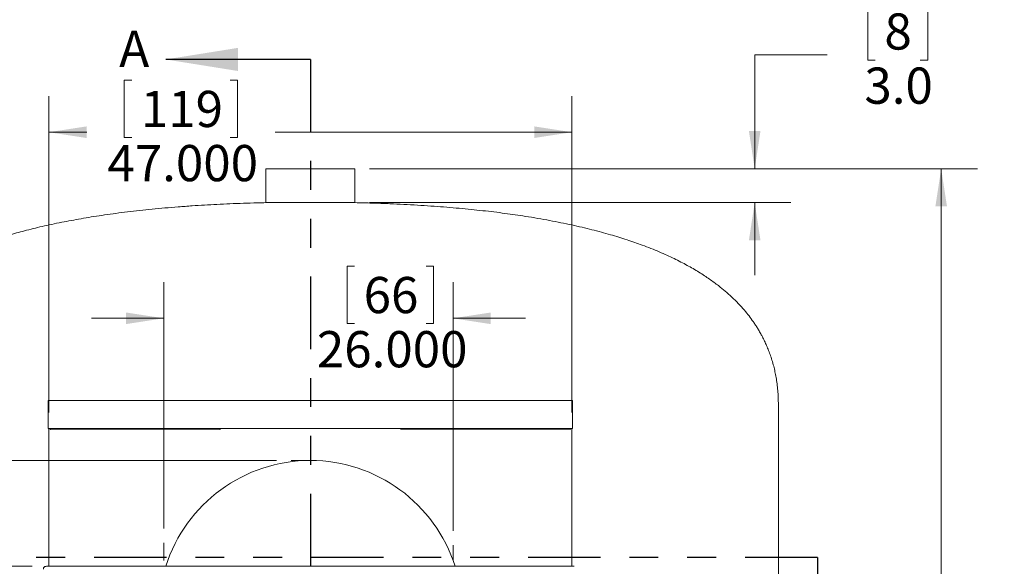
# Model space of a CAD drawing. Units: inches. Extents: x 0.4 to 16.6, y 0.2 to 10.8.
# Drawn here: x 2.2 to 5.6, y 4.7 to 6.6 of the extents above; entities that cross this region are included whole.
import ezdxf

# ---------------------------------------------------------------- set-up
doc = ezdxf.new("R2010")
doc.units = ezdxf.units.IN
doc.header["$MEASUREMENT"] = 0
doc.linetypes.add('CENTERX2', pattern=[0.8, 0.5, -0.1, 0.1, -0.1])
doc.linetypes.add('PHANTOM', pattern=[0.5, 0.25, -0.05, 0.05, -0.05, 0.05, -0.05])
doc.styles.add('SLDTEXTSTYLE0', font='TXT', dxfattribs={"width": 0.75})
doc.dimstyles.new('SLDDIMSTYLE0', dxfattribs={"dimtxt": 0.125, "dimasz": 0.13, "dimexe": 0, "dimexo": 0.0625, "dimgap": 0.03125, "dimtad": 0, "dimtih": 1, "dimtoh": 1, "dimdec": 3, "dimlfac": 26, "dimrnd": 1e-09, "dimzin": 4, "dimdsep": 46, "dimtxsty": 'SLDTEXTSTYLE0', "dimsah": 1, "dimcen": 0.09, "dimadec": 0, "dimazin": 1, "dimtfac": 1, "dimtdec": 3, "dimtmove": 0, "dimatfit": 0, "dimfxl": 0, "dimfrac": 2, "dimtolj": 1, "dimtzin": 12, "dimarcsym": 0})
doc.dimstyles.new('SLDDIMSTYLE1', dxfattribs={"dimtxt": 0.125, "dimasz": 0.13, "dimexe": 0, "dimexo": 0.0625, "dimgap": 0.03125, "dimtad": 0, "dimtih": 1, "dimtoh": 1, "dimdec": 3, "dimlfac": 26, "dimrnd": 1e-09, "dimzin": 4, "dimdsep": 46, "dimtxsty": 'SLDTEXTSTYLE0', "dimsah": 1, "dimcen": 0.09, "dimadec": 0, "dimazin": 1, "dimtfac": 1, "dimtdec": 3, "dimtofl": 0, "dimtmove": 0, "dimatfit": 3, "dimfxl": 0, "dimfrac": 2, "dimtolj": 1, "dimtzin": 12, "dimarcsym": 0})
doc.dimstyles.new('SLDDIMSTYLE2', dxfattribs={"dimtxt": 0.125, "dimasz": 0.13, "dimexe": 0, "dimexo": 0.0625, "dimgap": 0.03125, "dimtad": 0, "dimtih": 1, "dimtoh": 1, "dimlfac": 26, "dimrnd": 1e-09, "dimzin": 12, "dimdsep": 46, "dimtxsty": 'SLDTEXTSTYLE0', "dimsah": 1, "dimcen": 0.09, "dimadec": 0, "dimazin": 3, "dimtfac": 1, "dimtdec": 3, "dimtofl": 0, "dimtmove": 0, "dimatfit": 3, "dimfxl": 0, "dimfrac": 2, "dimtolj": 1, "dimtzin": 12, "dimarcsym": 0})
doc.dimstyles.new('SLDDIMSTYLE3', dxfattribs={"dimtxt": 0.125, "dimasz": 0.13, "dimexe": 0, "dimexo": 0.0625, "dimgap": 0.03125, "dimtad": 0, "dimtih": 1, "dimtoh": 1, "dimdec": 1, "dimlfac": 26, "dimrnd": 1e-09, "dimzin": 4, "dimdsep": 46, "dimtxsty": 'SLDTEXTSTYLE0', "dimsah": 1, "dimcen": 0.09, "dimadec": 0, "dimazin": 1, "dimtfac": 1, "dimtdec": 1, "dimtmove": 0, "dimatfit": 0, "dimfxl": 0, "dimfrac": 2, "dimtolj": 1, "dimtzin": 12, "dimarcsym": 0})

# ---------------------------------------------------------------- blocks, each defined once
blk = doc.blocks.new('_D')
at = {"color": 7, "linetype": 'Continuous', "lineweight": 0}
for p, q in [((3.3484, 5.7064), (3.3231, 5.7064)), ((3.3231, 5.7064), (3.3231, 5.5079)), ((3.5966, 5.7064), (3.622, 5.7064)), ((3.622, 5.7064), (3.622, 5.5079)), ((2.6892, 4.8009), (2.6892, 5.6513)), ((3.6892, 4.7929), (3.6892, 5.6513)), ((2.6892, 5.5263), (2.4392, 5.5263)), ((3.6892, 5.5263), (3.9392, 5.5263)), ((3.3231, 5.5079), (3.3484, 5.5079)), ((3.622, 5.5079), (3.5966, 5.5079))]:
    blk.add_line(p, q, dxfattribs=at)
for points in [[(2.6892, 5.5263), (2.5592, 5.5463), (2.5592, 5.5063)], [(3.6892, 5.5263), (3.8192, 5.5063), (3.8192, 5.5463)]]:
    blk.add_solid(points, dxfattribs=at)
at = {"color": 7, "linetype": 'Continuous', "lineweight": 0, "char_height": 0.125, "attachment_point": 1, "style": 'SLDTEXTSTYLE0'}
for s, insert in [('66', (3.3802, 5.6691)), ('26.000', (3.2185, 5.4821))]:
    blk.add_mtext(s, dxfattribs=dict(at, insert=insert))
blk = doc.blocks.new('_D_1')
at = {"color": 7, "linetype": 'Continuous', "lineweight": 0}
for p, q in [((1.2127, 5.0354), (1.2127, 5.2854)), ((1.0886, 5.0286), (1.0632, 5.0286)), ((1.0632, 5.0286), (1.0632, 4.8302)), ((3.0793, 5.0354), (1.0877, 5.0354)), ((1.3368, 5.0286), (1.3621, 5.0286)), ((1.3621, 5.0286), (1.3621, 4.8302)), ((1.0632, 4.8302), (1.0886, 4.8302)), ((1.3621, 4.8302), (1.3368, 4.8302)), ((2.2341, 4.67), (1.0877, 4.67)), ((1.2127, 4.67), (1.2127, 4.42))]:
    blk.add_line(p, q, dxfattribs=at)
for points in [[(1.2127, 5.0354), (1.2327, 5.1654), (1.1927, 5.1654)], [(1.2127, 4.67), (1.1927, 4.54), (1.2327, 4.54)]]:
    blk.add_solid(points, dxfattribs=at)
at = {"color": 7, "linetype": 'Continuous', "lineweight": 0, "char_height": 0.125, "attachment_point": 1, "style": 'SLDTEXTSTYLE0'}
for s, insert in [('24', (1.1203, 4.9913)), ('9.500', (1.0048, 4.8043))]:
    blk.add_mtext(s, dxfattribs=dict(at, insert=insert))
blk = doc.blocks.new('_D_2')
at = {"color": 7, "linetype": 'Continuous', "lineweight": 0}
for p, q in [((2.5784, 6.349), (2.553, 6.349)), ((2.553, 6.349), (2.553, 6.1505)), ((2.9189, 6.349), (2.9443, 6.349)), ((2.9443, 6.349), (2.9443, 6.1505)), ((2.2923, 5.201), (2.2923, 6.2939)), ((4.1, 5.201), (4.1, 6.2939)), ((2.2923, 6.1689), (2.4231, 6.1689)), ((4.1, 6.1689), (3.0741, 6.1689)), ((2.553, 6.1505), (2.5784, 6.1505)), ((2.9443, 6.1505), (2.9189, 6.1505))]:
    blk.add_line(p, q, dxfattribs=at)
for points in [[(2.2923, 6.1689), (2.4223, 6.1489), (2.4223, 6.1889)], [(4.1, 6.1689), (3.97, 6.1889), (3.97, 6.1489)]]:
    blk.add_solid(points, dxfattribs=at)
at = {"color": 7, "linetype": 'Continuous', "lineweight": 0, "char_height": 0.125, "attachment_point": 1, "style": 'SLDTEXTSTYLE0'}
for s, insert in [('119', (2.6101, 6.3117)), ('47.000', (2.4946, 6.1247))]:
    blk.add_mtext(s, dxfattribs=dict(at, insert=insert))
blk = doc.blocks.new('_D_3')
at = {"color": 7, "linetype": 'Continuous', "lineweight": 0}
for p, q in [((3.4, 6.0428), (5.5015, 6.0428)), ((5.3765, 6.0428), (5.3765, 4.4168)), ((5.2062, 4.3914), (5.1808, 4.3914)), ((5.1808, 4.3914), (5.1808, 4.193)), ((5.5468, 4.3914), (5.5722, 4.3914)), ((5.5722, 4.3914), (5.5722, 4.193)), ((5.1808, 4.193), (5.2062, 4.193)), ((5.5722, 4.193), (5.5468, 4.193)), ((5.3765, 2.8984), (5.3765, 4.006)), ((4.3039, 2.8984), (5.5015, 2.8984))]:
    blk.add_line(p, q, dxfattribs=at)
for points in [[(5.3765, 6.0428), (5.3565, 5.9128), (5.3965, 5.9128)], [(5.3765, 2.8984), (5.3965, 3.0284), (5.3565, 3.0284)]]:
    blk.add_solid(points, dxfattribs=at)
at = {"color": 7, "linetype": 'Continuous', "lineweight": 0, "char_height": 0.125, "attachment_point": 1, "style": 'SLDTEXTSTYLE0'}
for s, insert in [('208', (5.238, 4.3541)), ('81.76', (5.1687, 4.1671))]:
    blk.add_mtext(s, dxfattribs=dict(at, insert=insert))
blk = doc.blocks.new('_D_4')
at = {"color": 7, "linetype": 'Continuous', "lineweight": 0}
for p, q in [((5.1486, 6.6165), (5.1232, 6.6165)), ((5.1232, 6.6165), (5.1232, 6.4181)), ((5.3044, 6.6165), (5.3298, 6.6165)), ((5.3298, 6.6165), (5.3298, 6.4181)), ((4.9819, 6.4365), (4.7319, 6.4365)), ((4.7319, 6.4365), (4.7319, 6.0428)), ((5.1232, 6.4181), (5.1486, 6.4181)), ((5.3298, 6.4181), (5.3044, 6.4181)), ((3.4, 6.0428), (4.8569, 6.0428)), ((3.4, 5.9257), (4.8569, 5.9257)), ((4.7319, 5.9257), (4.7319, 5.6757))]:
    blk.add_line(p, q, dxfattribs=at)
for points in [[(4.7319, 6.0428), (4.7519, 6.1728), (4.7119, 6.1728)], [(4.7319, 5.9257), (4.7119, 5.7957), (4.7519, 5.7957)]]:
    blk.add_solid(points, dxfattribs=at)
at = {"color": 7, "linetype": 'Continuous', "lineweight": 0, "char_height": 0.125, "attachment_point": 1, "style": 'SLDTEXTSTYLE0'}
for s, insert in [('8', (5.1803, 6.5792)), ('3.0', (5.111, 6.3922))]:
    blk.add_mtext(s, dxfattribs=dict(at, insert=insert))

msp = doc.modelspace()

# ---------------------------------------------------------------- linework, layer by layer
at = {"color": 7, "linetype": 'Continuous', "lineweight": 30}
for p, q in [((3.196162, 6.420125), (2.696162, 6.420125)), ((4.948636, 4.699882), (4.948636, 4.199882))]:
    msp.add_line(p, q, dxfattribs=at)
at = {"color": 7, "linetype": 'PHANTOM', "lineweight": 30}
for p, q in [((3.196162, 6.420125), (3.196162, 2.521041)), ((4.948636, 4.699882), (1.293689, 4.699882))]:
    msp.add_line(p, q, dxfattribs=at)
at = {"color": 7, "linetype": 'Continuous', "lineweight": 15}
for p, q in [((3.042316, 6.042795), (3.042316, 5.925748)), ((3.042316, 6.042795), (3.196162, 6.042795)), ((3.196162, 6.042795), (3.350009, 6.042795)), ((3.350009, 5.925748), (3.350009, 6.042795)), ((2.290145, 5.242122), (2.290145, 5.145968)), ((4.102179, 5.242122), (2.290145, 5.242122)), ((4.102179, 5.242122), (4.102179, 5.145968)), ((4.81378, 4.366352), (4.81378, 5.227891)), ((4.102179, 5.145968), (2.290145, 5.145968)), ((2.292316, 5.145968), (2.292316, 4.670006)), ((2.297243, 5.145968), (2.297243, 5.142755)), ((2.297571, 5.143083), (2.298098, 5.145968)), ((2.297571, 5.143083), (2.883662, 5.143083)), ((2.297571, 5.142755), (2.297571, 5.143083)), ((2.883662, 5.145968), (2.883662, 5.143083)), ((2.883662, 5.143083), (2.883662, 5.142755)), ((2.88399, 5.142755), (2.88399, 5.145968)), ((3.508334, 5.145968), (3.508334, 5.142755)), ((3.508662, 5.143083), (3.508662, 5.145968)), ((3.508662, 5.143083), (4.094754, 5.143083)), ((3.508662, 5.142755), (3.508662, 5.143083)), ((4.094227, 5.145968), (4.094754, 5.143083)), ((4.094754, 5.143083), (4.094754, 5.142755)), ((4.095082, 5.142755), (4.095082, 5.145968)), ((4.100009, 4.670006), (4.100009, 5.145968)), ((2.284148, 4.670006), (4.108177, 4.670006)), ((3.696101, 4.670198), (2.696224, 4.670198))]:
    msp.add_line(p, q, dxfattribs=at)
at = {"color": 7, "linetype": 'Continuous', "lineweight": 0}
for p, q in [((3.196162, 5.035391), (3.129266, 5.035391)), ((3.689245, 4.690266), (3.689245, 4.742925))]:
    msp.add_line(p, q, dxfattribs=at)
at = {"color": 7, "linetype": 'CENTERX2', "lineweight": 0}
msp.add_line((2.689245, 4.690266), (2.689245, 4.750921), dxfattribs=at)
at = {"color": 7, "linetype": 'Continuous', "lineweight": 15}
for centre, radius, start, end in [((2.297407, 5.142755), 0.000164, 180, 0), ((2.883826, 5.142755), 0.000164, 180, 0), ((3.508498, 5.142755), 0.000164, 180, 0), ((4.094918, 5.142755), 0.000164, 180, 0), ((3.196162, 4.510593), 0.524798, 17.683629, 162.316371), ((2.698547, 4.669635), 0.002385, 162.275733, 171.04046), ((3.693778, 4.669635), 0.002385, 8.95954, 17.724267)]:
    msp.add_arc(centre, radius, start, end, dxfattribs=at)
for points, knots in [([(3.042439, 5.925706), (3.032406, 5.925488), (3.006438, 5.924924), (2.965027, 5.923612), (2.918676, 5.921833), (2.873746, 5.91973), (2.830203, 5.917337), (2.785627, 5.91451), (2.740153, 5.911203), (2.693911, 5.907361), (2.649406, 5.903193), (2.606315, 5.89869), (2.564611, 5.893865), (2.524267, 5.888731), (2.485531, 5.883344), (2.448354, 5.877724), (2.412688, 5.871893), (2.378487, 5.86587), (2.344541, 5.859454), (2.310912, 5.852633), (2.277663, 5.845392), (2.246, 5.838013), (2.215865, 5.830521), (2.187204, 5.82294), (2.159962, 5.815293), (2.134087, 5.807603), (2.109164, 5.79978), (2.085185, 5.791836), (2.062143, 5.783785), (2.04038, 5.775782), (2.019844, 5.767851), (2.000353, 5.759958), (1.975845, 5.749567), (1.946099, 5.736087), (1.911211, 5.718767), (1.876914, 5.700042), (1.845793, 5.681271), (1.81781, 5.662735), (1.792861, 5.644727), (1.768717, 5.625658), (1.748299, 5.60793), (1.73128, 5.591889), (1.717024, 5.577526), (1.702528, 5.561825), (1.688812, 5.545703), (1.675984, 5.529334), (1.664145, 5.51296), (1.652443, 5.495267), (1.641392, 5.476808), (1.631067, 5.457636), (1.621528, 5.437797), (1.612586, 5.416657), (1.60437, 5.39416), (1.59745, 5.371663), (1.591745, 5.349304), (1.587155, 5.327207), (1.583425, 5.304013), (1.580668, 5.279686), (1.578878, 5.254186), (1.578657, 5.236785), (1.578544, 5.227891)], [0, 0, 0, 0, 0.016858466, 0.043631601, 0.069597903, 0.09477721, 0.119189098, 0.142852792, 0.169807284, 0.195779182, 0.22079829, 0.244893738, 0.2685585, 0.291320897, 0.313210001, 0.334254011, 0.354480556, 0.373916604, 0.39258822, 0.412513114, 0.431555809, 0.449749379, 0.467125775, 0.483715851, 0.499549348, 0.514654913, 0.529060007, 0.543428475, 0.557086205, 0.570060811, 0.582378719, 0.594064891, 0.605384083, 0.627094597, 0.648913927, 0.670799746, 0.692717402, 0.70994478, 0.727169337, 0.744389626, 0.76161046, 0.772575446, 0.783668337, 0.795599231, 0.808464029, 0.819214873, 0.830525933, 0.842397834, 0.854837855, 0.86665246, 0.878966198, 0.891803161, 0.905194853, 0.91918066, 0.931324013, 0.943945192, 0.957080669, 0.970771096, 0.985061198, 1, 1, 1, 1]), ([(3.042438, 5.925748), (3.042403, 5.925748), (3.042262, 5.925748), (3.043121, 5.925749), (3.045009, 5.92575), (3.048079, 5.925751), (3.052196, 5.925753), (3.057302, 5.925756), (3.063371, 5.925759), (3.070452, 5.925763), (3.078033, 5.925767), (3.085819, 5.925772), (3.093678, 5.925776), (3.102077, 5.92578), (3.108112, 5.925783), (3.11113, 5.925785)], [0, 0, 0, 0, 0.02733748, 0.1117196, 0.19610178, 0.28293542, 0.36976906, 0.45415117, 0.53853334, 0.62536713, 0.71220065, 0.78342424, 0.85464787, 0.92732397, 1, 1, 1, 1]), ([(3.11113, 5.925785), (3.116036, 5.925827), (3.125864, 5.925911), (3.141766, 5.925996), (3.156846, 5.926051), (3.170842, 5.926083), (3.183543, 5.9261), (3.196333, 5.926106), (3.210616, 5.926099), (3.226287, 5.926075), (3.243063, 5.926027), (3.257789, 5.925959), (3.270513, 5.925879), (3.277634, 5.925816), (3.281195, 5.925785)], [0, 0, 0, 0, 0.09589381, 0.19209342, 0.28798724, 0.358973, 0.42995877, 0.50094455, 0.57193032, 0.66782405, 0.76402355, 0.85991725, 0.92995862, 1, 1, 1, 1]), ([(3.281195, 5.925785), (3.284691, 5.925783), (3.291683, 5.925779), (3.30145, 5.925774), (3.310599, 5.925769), (3.318911, 5.925765), (3.326274, 5.925761), (3.332733, 5.925757), (3.338275, 5.925754), (3.342789, 5.925752), (3.346229, 5.92575), (3.348586, 5.925749), (3.349876, 5.925748), (3.349884, 5.925748), (3.349887, 5.925748)], [0, 0, 0, 0, 0.08438577, 0.16877152, 0.2556089, 0.34244619, 0.42683204, 0.51121771, 0.59805517, 0.68489247, 0.76927821, 0.853664, 0.9405013, 1, 1, 1, 1]), ([(4.81378, 5.227891), (4.813677, 5.236401), (4.813476, 5.252963), (4.811863, 5.277106), (4.809423, 5.299881), (4.806184, 5.321338), (4.80228, 5.341525), (4.797539, 5.361645), (4.791937, 5.381565), (4.785473, 5.401145), (4.778666, 5.419163), (4.771664, 5.435684), (4.764354, 5.451299), (4.756848, 5.465937), (4.749272, 5.479531), (4.741949, 5.491765), (4.734721, 5.503102), (4.725041, 5.51742), (4.712451, 5.534566), (4.695147, 5.55585), (4.675469, 5.57759), (4.653304, 5.599511), (4.630371, 5.619981), (4.609692, 5.636759), (4.591402, 5.650557), (4.575284, 5.662061), (4.557873, 5.673803), (4.538927, 5.685848), (4.519032, 5.697746), (4.498214, 5.709468), (4.476497, 5.720991), (4.453185, 5.732623), (4.428192, 5.744328), (4.401429, 5.756066), (4.372803, 5.767798), (4.34458, 5.778581), (4.316974, 5.78847), (4.2902, 5.797512), (4.262057, 5.806455), (4.232495, 5.815277), (4.201459, 5.823955), (4.168897, 5.832466), (4.134779, 5.84078), (4.099051, 5.848872), (4.061659, 5.85672), (4.02252, 5.864303), (3.981574, 5.871595), (3.942, 5.878044), (3.904006, 5.883737), (3.867802, 5.888755), (3.830345, 5.893533), (3.791604, 5.898059), (3.751546, 5.902319), (3.71014, 5.906299), (3.667352, 5.909985), (3.623148, 5.913362), (3.577496, 5.916415), (3.530655, 5.919113), (3.482609, 5.921452), (3.433341, 5.923407), (3.388935, 5.924848), (3.360944, 5.92546), (3.349886, 5.925701)], [0, 0, 0, 0, 0.01429385, 0.02781989, 0.04062796, 0.05276208, 0.06426085, 0.07515735, 0.08747702, 0.09900898, 0.10978371, 0.11982349, 0.12914379, 0.13873997, 0.14745184, 0.15528149, 0.16268705, 0.17003468, 0.18431184, 0.19840359, 0.21609683, 0.23354138, 0.25074724, 0.26771337, 0.27825839, 0.28923042, 0.30097489, 0.3135305, 0.32693982, 0.33990985, 0.35366099, 0.36823349, 0.3836701, 0.40001632, 0.41732034, 0.43563291, 0.45076382, 0.46657732, 0.48310159, 0.50036548, 0.51839912, 0.53723334, 0.55690002, 0.57738628, 0.59876752, 0.62107816, 0.64435348, 0.66862965, 0.68843003, 0.70888945, 0.73002653, 0.75186026, 0.77440989, 0.79769507, 0.82173566, 0.84655189, 0.87216431, 0.89859372, 0.92536689, 0.95296882, 0.98142012, 1, 1, 1, 1]), ([(2.297571, 5.143083), (2.29775, 5.143461), (2.298109, 5.144217), (2.298646, 5.145171), (2.299183, 5.145838), (2.299542, 5.145924), (2.299721, 5.145968)], [0, 0, 0, 0, 0.24998998, 0.50000573, 0.74999103, 1, 1, 1, 1]), ([(4.092604, 5.145968), (4.092783, 5.145924), (4.093141, 5.145838), (4.093679, 5.145171), (4.094216, 5.144217), (4.094574, 5.143461), (4.094754, 5.143083)], [0, 0, 0, 0, 0.250008968, 0.499994273, 0.750002222, 1, 1, 1, 1]), ([(2.273085, 4.660391), (2.273186, 4.661369), (2.273388, 4.663325), (2.274934, 4.665956), (2.277259, 4.668107), (2.280421, 4.669683), (2.28286, 4.669895), (2.284148, 4.670006)], [0, 0, 0, 0, 0.18045492, 0.36055675, 0.54979815, 0.76242675, 1, 1, 1, 1])]:
    msp.add_open_spline(points, degree=3, knots=knots, dxfattribs=at)
at = {"color": 7, "linetype": 'Continuous', "lineweight": 30}
msp.add_solid([(2.696162, 6.420125), (2.946162, 6.380125), (2.946162, 6.460125)], dxfattribs=at)

# ---------------------------------------------------------------- texts
at = {"color": 7, "linetype": 'Continuous', "insert": (2.535335, 6.519345), "char_height": 0.125, "attachment_point": 1, "style": 'SLDTEXTSTYLE0'}
msp.add_mtext('A', dxfattribs=at)

# ---------------------------------------------------------------- dimensions: what is measured, and where the dimension line sits
at = {"color": 7, "linetype": 'Continuous', "lineweight": 0}
for base, p1, p2, dimstyle, picture, middle in [((4.731944, 5.925748), (3.350009, 6.042795), (3.350009, 5.925748), 'SLDDIMSTYLE3', '_D_4', (4.731944, 6.436495)), ((5.3765024077, 2.8983715662), (3.3500085119, 6.0427946432), (4.2538546657, 2.8983715662), 'SLDDIMSTYLE2', '_D_3', (5.3765024077, 4.2113952933)), ((1.212652, 4.670006), (3.129266, 5.035391), (2.284148, 4.670006), 'SLDDIMSTYLE0', '_D_1', (1.212652, 4.848562))]:
    dim = msp.add_linear_dim(base=base, p1=p1, p2=p2, angle=90, dimstyle=dimstyle, dxfattribs=at)
    dim.commit()
    dim.dimension.update_dxf_attribs({"geometry": picture, "text_midpoint": middle, "dimtype": 160})
for base, p1, p2, dimstyle, picture, middle in [((4.100009, 6.168946), (2.292316, 5.150968), (4.100009, 5.150968), 'SLDDIMSTYLE1', '_D_2', (2.748637, 6.168946)), ((3.689245, 5.526346), (2.689245, 4.750921), (3.689245, 4.742925), 'SLDDIMSTYLE0', '_D', (3.472542, 5.526346))]:
    dim = msp.add_linear_dim(base=base, p1=p1, p2=p2, dimstyle=dimstyle, dxfattribs=at)
    dim.commit()
    dim.dimension.update_dxf_attribs({"geometry": picture, "text_midpoint": middle, "dimtype": 160})

doc.saveas('drawing.dxf')
